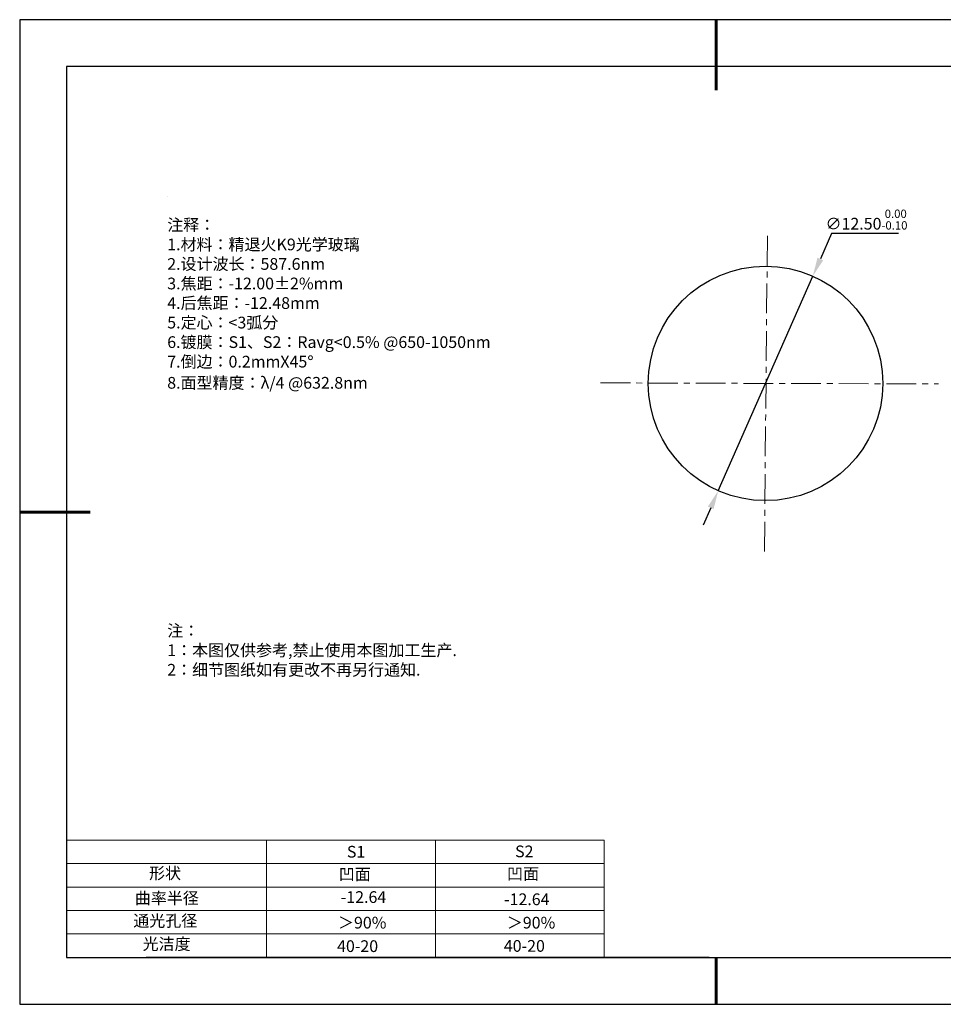
# Model space of a CAD drawing. Units: millimetres. Extents: x 0 to 297, y -2 to 208.
# Drawn here: x 0 to 197, y -2 to 208 of the extents above; entities that cross this region are included whole.
import ezdxf

# ---------------------------------------------------------------- set-up
doc = ezdxf.new("R2010")
doc.units = ezdxf.units.MM
doc.header["$PDSIZE"] = -1
doc.linetypes.add('CENTER', pattern=[10.16, 6.35, -1.27, 1.27, -1.27])
for name, color, linetype in [('1轮廓实线层', 7, 'Continuous'), ('6文字层', 3, 'Continuous'), ('6文字层 @ 1', 3, 'Continuous'), ('细实线层', 7, 'Continuous')]:
    doc.layers.add(name, color=color, linetype=linetype)
for name, color, linetype, lineweight in [('2细线层', 4, 'Continuous', 15), ('3中心线层', 1, 'CENTER', 9), ('7标注层', 4, 'Continuous', 5), ('AM_6', 2, 'Continuous', 35), ('粗实线层', 7, 'Continuous', 25)]:
    doc.layers.add(name, color=color, linetype=linetype, lineweight=lineweight)
doc.styles.add('TH-GBD2M', font='calibri.ttf', dxfattribs={"width": 0.8, "height": 2.5})
doc.styles.add('标准', font='txt', dxfattribs={"height": 9.59})
doc.dimstyles.new('透镜标注', dxfattribs={"dimtxt": 2.5, "dimasz": 4, "dimexe": 1.25, "dimexo": 0.625, "dimtad": 1, "dimtoh": 1, "dimlfac": 0.25, "dimzin": 1, "dimdsep": 46, "dimtxsty": 'TH-GBD2M', "dimcen": 2.5, "dimclrt": 256, "dimadec": 0, "dimazin": 0, "dimtm": 1e-09, "dimtfac": 1, "dimtmove": 0, "dimatfit": 3, "dimfxl": 1, "dimtzin": 0, "dimarcsym": 0})

# ---------------------------------------------------------------- blocks, each defined once
blk = doc.blocks.new('*X6')
at = {"layer": '粗实线层', "lineweight": 60}
for p, q in [((0, 105), (0, 90)), ((-148.5, 0), (-133.5, 0)), ((0, -105), (0, -95))]:
    blk.add_line(p, q, dxfattribs=at)
at = {"layer": '粗实线层'}
for p, q in [((-138.5, 95), (-138.5, -95)), ((138.5, 95), (-138.5, 95)), ((-138.5, -95), (138.5, -95))]:
    blk.add_line(p, q, dxfattribs=at)
at = {"layer": '细实线层'}
for p, q in [((148.5, 105), (-148.5, 105)), ((-148.5, 105), (-148.5, -105)), ((-148.5, -105), (148.5, -105))]:
    blk.add_line(p, q, dxfattribs=at)
blk = doc.blocks.new('*D8')
at = {"layer": '7标注层', "color": 0, "lineweight": -2, "transparency": 16777216}
for p, q in [((172.73, 162.6), (170.33, 157.16)), ((186.98, 162.6), (172.73, 162.6)), ((148.56, 107.74), (168.72, 153.5)), ((146.95, 104.08), (145.33, 100.42))]:
    blk.add_line(p, q, dxfattribs=at)
at = {"layer": '7标注层', "color": 0, "transparency": 16777216}
for points in [[(169.72, 157.43), (170.94, 156.89), (168.72, 153.5)], [(146.34, 104.35), (147.56, 103.81), (148.56, 107.74)]]:
    blk.add_solid(points, dxfattribs=at)
at = {"layer": 'Defpoints', "color": 0, "transparency": 16777216}
for p in [(168.72, 153.5), (148.56, 107.74)]:
    blk.add_point(p, dxfattribs=at)
at = {"layer": '7标注层', "transparency": 16777216, "insert": (180.17, 165.56), "char_height": 2.5, "attachment_point": 5, "style": 'TH-GBD2M'}
blk.add_mtext('∅12.50{}{\\H0.71x;\\C3;\\S 0.00^ -0.10;}', dxfattribs=at)

msp = doc.modelspace()

# ---------------------------------------------------------------- linework, layer by layer
at = {"layer": '1轮廓实线层'}
msp.add_line((146.597, 8.194), (286.597, 8.194), dxfattribs=at)
msp.add_circle((158.64, 130.62), 25, dxfattribs=at)
at = {"layer": '2细线层'}
for p, q in [((9.597, 33.194), (124.243, 33.194)), ((52.243, 33.194), (52.243, 8.194)), ((88.243, 33.194), (88.243, 8.194)), ((124.243, 33.194), (124.243, 8.194)), ((9.597, 28.194), (124.243, 28.194)), ((9.597, 23.194), (124.243, 23.194)), ((9.597, 18.194), (124.243, 18.194)), ((9.597, 13.194), (124.243, 13.194))]:
    msp.add_line(p, q, dxfattribs=at)
at = {"layer": '3中心线层', "color": 1}
for p, q in [((158.4, 94.774), (159.046, 163.079)), ((123.46, 130.735), (195.499, 130.5))]:
    msp.add_line(p, q, dxfattribs=at)
at = {"layer": '6文字层', "color": 0}
msp.add_line((146.597, 8.194), (26.597, 8.194), dxfattribs=at)
at = {"layer": '7标注层'}
msp.add_line((31.057, 170.495), (31.057, 170.495), dxfattribs=at)

# ---------------------------------------------------------------- block references
at = {"layer": '粗实线层'}
msp.add_blockref('*X6', (148.097, 103.194), dxfattribs=at)

# ---------------------------------------------------------------- texts
at = {"layer": '6文字层', "color": 3, "insert": (77.77, 147.589), "char_height": 2.5, "attachment_point": 5}
msp.add_mtext_dynamic_manual_height_columns('\\pxsm1,ql;{\\fSimSun|b0|i0|c134|p2;注释：\\fSimSun|b0|i0|c0|p2; \\P\\fSimSun|b0|i0|c134|p2;1.材料：精退火K9光学玻璃\\fSimSun|b0|i0|c0|p2;                                              \\P\\fSimSun|b0|i0|c134|p2;2.设计波长：\\fSimSun|b0|i0|c0|p2;587.6nm         \\P\\fSimSun|b0|i0|c134|p2;3.焦距：-12.00\\fAdobe Pi Std|b0|i0|c134|p0;\\C256;±\\fSimSun|b0|i0|c134|p2;\\C3;2%\\H0.99999x;mm\\P4.后焦距：-12.48mm\\fSimSun|b0|i0|c0|p2;     \\P\\fSimSun|b0|i0|c134|p2;5.定心：<3弧分\\P6.镀膜：S1、S2：Ravg<0.5% @650-1050nm\\P7.倒边：0.2mm\\f@SimSun|b0|i0|c0|p2;\\C256;X\\f@SimSun|b0|i0|c134|p2;45\\fAdobe Pi Std|b0|i0|c134|p0;\\H1.0833x;°\\P\\fSimSun|b0|i0|c134|p2;\\H0.92311x;\\C3;8.面型精度：λ/4 @632.8nm}', width=93.42571, gutter_width=1, heights=[126.523], dxfattribs=at)
at = {"layer": '6文字层', "insert": (31.057, 79.127), "char_height": 2.5, "attachment_point": 1, "style": '标准'}
msp.add_mtext_dynamic_manual_height_columns('\\pxqj;{\\fSimSun|b1|i0|c134|p2;\\C1;注：\\P1：本图仅供参考,禁止使用本图加工生产.\\P2：细节图纸如有更改不再另行通知.}', width=114.67031, gutter_width=1, heights=[0], dxfattribs=at)
at = {"layer": '6文字层', "attachment_point": 1}
for s, width, heights, insert, char_height in [('{\\fSimSun|b0|i0|c0|p2;S1}', 24.72262, [0], (69.368, 31.984), 2.5), ('{\\fSimSun|b0|i0|c0|p2;S2}', 21.29572, [0], (105.229, 32.053), 2.5), ('{\\fSimSun|b0|i0|c134|p2;形状}', 13.96779, [0], (27.177, 27.403), 2.5), ('{\\fSimSun|b0|i0|c134|p2;凹面}', 21.8361, [0], (67.636, 27.187), 2.5), ('{\\fSimSun|b0|i0|c134|p2;凹面}', 16.12894, [0], (103.527, 27.278), 2.5), ('{\\fSimSun|b0|i0|c134|p2;曲率半径}', 15.29746, [3.986], (24.148, 22.094), 2.5), ('\\pxt4;{\\fSimSun|b0|i0|c134|p2;-12.64}', 35.36398, [5], (102.878, 21.842), 2.5), ('{\\fSimSun|b0|i0|c134|p2;通光孔径}', 15.56923, [0], (23.819, 17.258), 2.5), ('{\\fSimSun|b0|i0|c134|p2;光洁度}', 16.39629, [0], (25.815, 12.309), 2.5), ('{\\fSimSun|b0|i0|c134|p2;\\H1.25x;40-\\H1x;20}', 19.16365, [0], (67.272, 11.848), 2), ('{\\fSimSun|b0|i0|c134|p2;\\H1.25x;40-\\H1x;20}', 19.16365, [0], (102.833, 11.893), 2)]:
    msp.add_mtext_dynamic_manual_height_columns(s, width=width, gutter_width=17.5, heights=heights, dxfattribs=dict(at, insert=insert, char_height=char_height))
at = {"layer": '6文字层 @ 1', "insert": (68.058, 22.314), "char_height": 2.5, "attachment_point": 1}
msp.add_mtext_dynamic_manual_height_columns('{\\fSimSun|b0|i0|c134|p2;\\C3;-12.64}', width=14.95212, gutter_width=12.5, heights=[1.916], dxfattribs=at)
at = {"layer": 'AM_6', "char_height": 2.5, "attachment_point": 1}
for insert in [(67.471, 16.86), (103.473, 16.852)]:
    msp.add_mtext('{\\fSimSun|b0|i0|c134|p2;\\C3;＞90%}', dxfattribs=dict(at, insert=insert))

# ---------------------------------------------------------------- dimensions: what is measured, and where the dimension line sits
at = {"layer": '7标注层'}
dim = msp.add_diameter_dim_2p(p1=(148.558, 107.743), p2=(168.721, 153.497), text='<>{}{\\H0.71x;\\C3;\\S 0.00^ -0.10;}', dimstyle='透镜标注', override={"dimtm": 0.1}, dxfattribs=at)
dim.commit()
dim.dimension.update_dxf_attribs({"geometry": '*D8', "text_midpoint": (180.169, 162.604), "dimtype": 163})

doc.saveas('drawing.dxf')
